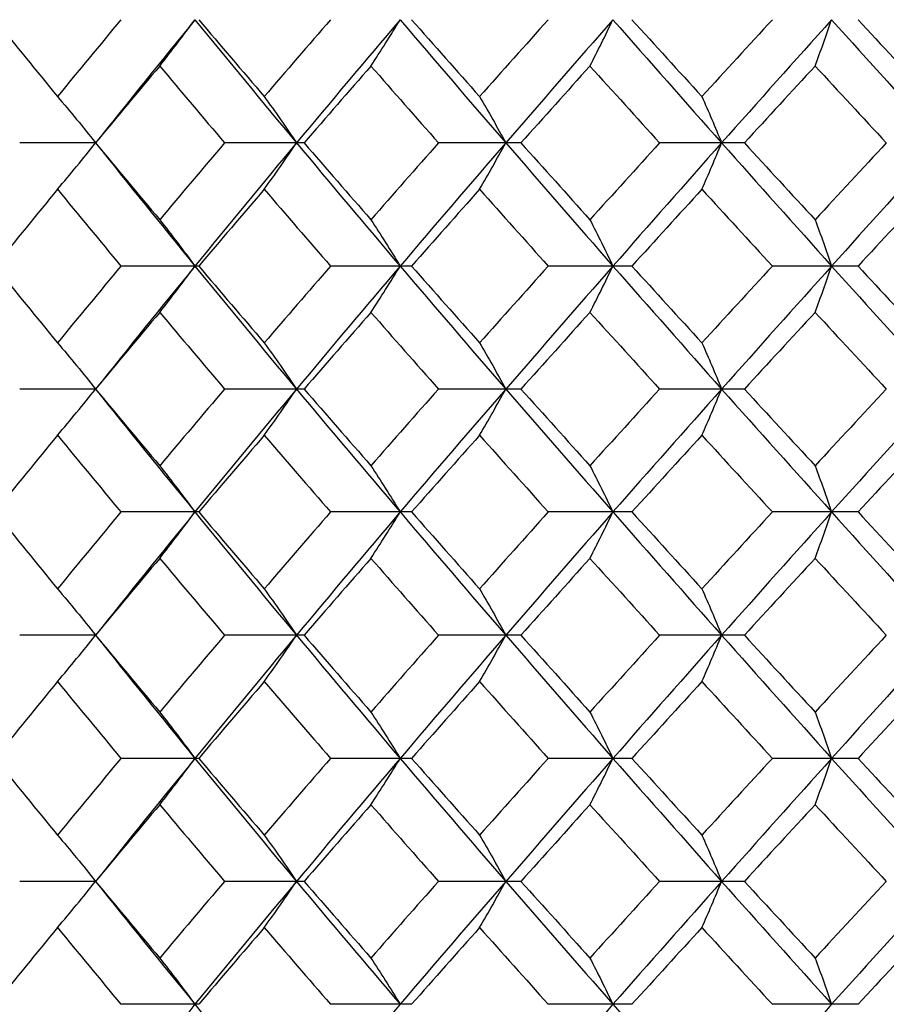
# Paper-space layout '_Right' of a CAD drawing. Units: inches. Extents: x -5.47 to 0.98, y -0.2 to 6.1.
# Drawn here: x -0.35 to -0.13, y 5.69 to 5.94 of the extents above; entities that cross this region are included whole.
import ezdxf

# ---------------------------------------------------------------- set-up
doc = ezdxf.new("R2010")
doc.units = ezdxf.units.IN
doc.header["$MEASUREMENT"] = 0

psp = doc.layouts.new('_Right')

# ---------------------------------------------------------------- linework, layer by layer
at = {"color": 7, "linetype": 'Continuous', "lineweight": 25}
for p, q in [((-0.33465, 5.91207), (-0.35424, 5.91207)), ((-0.28088, 5.91207), (-0.30139, 5.91207)), ((-0.22498, 5.91207), (-0.24624, 5.91207)), ((-0.16737, 5.91207), (-0.18922, 5.91207)), ((-0.30806, 5.88033), (-0.32812, 5.88033)), ((-0.25317, 5.88033), (-0.27407, 5.88033)), ((-0.19636, 5.88033), (-0.21794, 5.88033)), ((-0.13806, 5.88033), (-0.16015, 5.88033)), ((-0.33465, 5.84864), (-0.35424, 5.84864)), ((-0.28088, 5.84864), (-0.30139, 5.84864)), ((-0.22498, 5.84864), (-0.24624, 5.84864)), ((-0.16737, 5.84864), (-0.18922, 5.84864)), ((-0.30806, 5.81696), (-0.32812, 5.81696)), ((-0.25317, 5.81696), (-0.27407, 5.81696)), ((-0.19636, 5.81696), (-0.21794, 5.81696)), ((-0.13806, 5.81696), (-0.16015, 5.81696)), ((-0.33465, 5.78521), (-0.35424, 5.78521)), ((-0.28088, 5.78521), (-0.30139, 5.78521)), ((-0.22498, 5.78521), (-0.24624, 5.78521)), ((-0.16737, 5.78521), (-0.18922, 5.78521)), ((-0.30806, 5.75347), (-0.32812, 5.75347)), ((-0.25317, 5.75347), (-0.27407, 5.75347)), ((-0.19636, 5.75347), (-0.21794, 5.75347)), ((-0.13806, 5.75347), (-0.16015, 5.75347)), ((-0.33465, 5.72178), (-0.35424, 5.72178)), ((-0.28088, 5.72178), (-0.30139, 5.72178)), ((-0.22498, 5.72178), (-0.24624, 5.72178)), ((-0.16737, 5.72178), (-0.18922, 5.72178)), ((-0.30806, 5.6901), (-0.32812, 5.6901)), ((-0.25317, 5.6901), (-0.27407, 5.6901)), ((-0.19636, 5.6901), (-0.21794, 5.6901)), ((-0.13806, 5.6901), (-0.16015, 5.6901))]:
    psp.add_line(p, q, dxfattribs=at)
at = {"color": 7, "linetype": 'Continuous', "lineweight": 25, "flags": 128}
for points in [[(-0.33465, 5.91207), (-0.33465, 5.91207)], [(-0.33465, 5.84864), (-0.33465, 5.84864)], [(-0.33465, 5.78521), (-0.33465, 5.78521)], [(-0.33465, 5.72178), (-0.33465, 5.72178)]]:
    psp.add_lwpolyline(points, dxfattribs=at)
at = {"color": 7, "linetype": 'Continuous', "lineweight": 25}
for points in [[(-0.3606, 5.94382), (-0.35527, 5.93722), (-0.3499, 5.93062), (-0.34449, 5.92402)], [(-0.32812, 5.94382), (-0.33362, 5.93722), (-0.33907, 5.93062), (-0.34449, 5.92402)], [(-0.30904, 5.94382), (-0.31768, 5.93325), (-0.32621, 5.92266), (-0.33465, 5.91207)], [(-0.30904, 5.94382), (-0.30041, 5.93325), (-0.29168, 5.92266), (-0.28285, 5.91207)], [(-0.30806, 5.94382), (-0.30247, 5.93722), (-0.29684, 5.93062), (-0.29117, 5.92402)], [(-0.27407, 5.94382), (-0.27981, 5.93722), (-0.28551, 5.93062), (-0.29117, 5.92402)], [(-0.25613, 5.94382), (-0.26512, 5.93325), (-0.27403, 5.92266), (-0.28285, 5.91207)], [(-0.25613, 5.94382), (-0.24714, 5.93325), (-0.23806, 5.92266), (-0.22891, 5.91207)], [(-0.25317, 5.94382), (-0.24736, 5.93722), (-0.24152, 5.93062), (-0.23564, 5.92402)], [(-0.21794, 5.94382), (-0.22387, 5.93722), (-0.22977, 5.93062), (-0.23564, 5.92402)], [(-0.20126, 5.94382), (-0.21054, 5.93325), (-0.21976, 5.92266), (-0.22891, 5.91207)], [(-0.20126, 5.94382), (-0.19198, 5.93325), (-0.18263, 5.92266), (-0.17323, 5.91207)], [(-0.19636, 5.94382), (-0.19037, 5.93722), (-0.18436, 5.93062), (-0.17832, 5.92402)], [(-0.16015, 5.94382), (-0.16622, 5.93722), (-0.17228, 5.93062), (-0.17832, 5.92402)], [(-0.14486, 5.94382), (-0.15436, 5.93325), (-0.16382, 5.92266), (-0.17323, 5.91207)], [(-0.14486, 5.94382), (-0.13536, 5.93325), (-0.12581, 5.92266), (-0.11622, 5.91207)], [(-0.13806, 5.94382), (-0.13194, 5.93722), (-0.1258, 5.93062), (-0.11964, 5.92402)], [(-0.31813, 5.93188), (-0.32368, 5.92528), (-0.32918, 5.91868), (-0.33465, 5.91207)], [(-0.31813, 5.93188), (-0.31259, 5.92528), (-0.30701, 5.91868), (-0.30139, 5.91207)], [(-0.26366, 5.93188), (-0.26943, 5.92528), (-0.27518, 5.91868), (-0.28088, 5.91207)], [(-0.26366, 5.93188), (-0.25789, 5.92528), (-0.25208, 5.91868), (-0.24624, 5.91207)], [(-0.20718, 5.93188), (-0.21314, 5.92528), (-0.21907, 5.91868), (-0.22498, 5.91207)], [(-0.20718, 5.93188), (-0.20122, 5.92528), (-0.19523, 5.91868), (-0.18922, 5.91207)], [(-0.14912, 5.93188), (-0.15522, 5.92528), (-0.16131, 5.91868), (-0.16737, 5.91207)], [(-0.14912, 5.93188), (-0.14302, 5.92528), (-0.1369, 5.91868), (-0.13076, 5.91207)], [(-0.33465, 5.91207), (-0.32918, 5.90547), (-0.32368, 5.89887), (-0.31813, 5.89227)], [(-0.33465, 5.91207), (-0.32621, 5.90149), (-0.31768, 5.8909), (-0.30904, 5.88033)], [(-0.30139, 5.91207), (-0.30701, 5.90547), (-0.31259, 5.89887), (-0.31813, 5.89227)], [(-0.28285, 5.91207), (-0.29168, 5.90149), (-0.30041, 5.8909), (-0.30904, 5.88033)], [(-0.28285, 5.91207), (-0.27403, 5.90149), (-0.26512, 5.8909), (-0.25613, 5.88033)], [(-0.28088, 5.91207), (-0.27518, 5.90547), (-0.26943, 5.89887), (-0.26366, 5.89227)], [(-0.24624, 5.91207), (-0.25208, 5.90547), (-0.25789, 5.89887), (-0.26366, 5.89227)], [(-0.22891, 5.91207), (-0.23806, 5.90149), (-0.24714, 5.8909), (-0.25613, 5.88033)], [(-0.22891, 5.91207), (-0.21976, 5.90149), (-0.21054, 5.8909), (-0.20126, 5.88033)], [(-0.22498, 5.91207), (-0.21907, 5.90547), (-0.21314, 5.89887), (-0.20718, 5.89227)], [(-0.18922, 5.91207), (-0.19523, 5.90547), (-0.20122, 5.89887), (-0.20718, 5.89227)], [(-0.17323, 5.91207), (-0.18263, 5.90149), (-0.19198, 5.8909), (-0.20126, 5.88033)], [(-0.17323, 5.91207), (-0.16382, 5.90149), (-0.15436, 5.8909), (-0.14486, 5.88033)], [(-0.16737, 5.91207), (-0.16131, 5.90547), (-0.15522, 5.89887), (-0.14912, 5.89227)], [(-0.13076, 5.91207), (-0.1369, 5.90547), (-0.14302, 5.89887), (-0.14912, 5.89227)], [(-0.11622, 5.91207), (-0.12581, 5.90149), (-0.13536, 5.8909), (-0.14486, 5.88033)], [(-0.34449, 5.90012), (-0.3499, 5.89352), (-0.35527, 5.88692), (-0.3606, 5.88033)], [(-0.34449, 5.90012), (-0.33907, 5.89352), (-0.33362, 5.88692), (-0.32812, 5.88033)], [(-0.29117, 5.90012), (-0.29684, 5.89352), (-0.30247, 5.88692), (-0.30806, 5.88033)], [(-0.29117, 5.90012), (-0.28551, 5.89352), (-0.27981, 5.88692), (-0.27407, 5.88033)], [(-0.23564, 5.90012), (-0.24152, 5.89352), (-0.24736, 5.88692), (-0.25317, 5.88033)], [(-0.23564, 5.90012), (-0.22977, 5.89352), (-0.22387, 5.88692), (-0.21794, 5.88033)], [(-0.17832, 5.90012), (-0.18436, 5.89352), (-0.19037, 5.88692), (-0.19636, 5.88033)], [(-0.17832, 5.90012), (-0.17228, 5.89352), (-0.16622, 5.88692), (-0.16015, 5.88033)], [(-0.11964, 5.90012), (-0.1258, 5.89352), (-0.13194, 5.88692), (-0.13806, 5.88033)], [(-0.3606, 5.88033), (-0.35527, 5.87373), (-0.3499, 5.86714), (-0.34449, 5.86056)], [(-0.32812, 5.88033), (-0.33362, 5.87373), (-0.33908, 5.86714), (-0.34449, 5.86056)], [(-0.30904, 5.88033), (-0.31768, 5.86975), (-0.32622, 5.85918), (-0.33465, 5.84864)], [(-0.30904, 5.88033), (-0.3004, 5.86975), (-0.29167, 5.85918), (-0.28285, 5.84864)], [(-0.30806, 5.88033), (-0.30247, 5.87373), (-0.29684, 5.86714), (-0.29117, 5.86056)], [(-0.27407, 5.88033), (-0.27981, 5.87373), (-0.28551, 5.86714), (-0.29117, 5.86056)], [(-0.25613, 5.88033), (-0.26513, 5.86975), (-0.27404, 5.85918), (-0.28285, 5.84864)], [(-0.25613, 5.88033), (-0.24713, 5.86975), (-0.23805, 5.85918), (-0.22891, 5.84864)], [(-0.25317, 5.88033), (-0.24736, 5.87373), (-0.24151, 5.86714), (-0.23564, 5.86056)], [(-0.21794, 5.88033), (-0.22387, 5.87373), (-0.22977, 5.86714), (-0.23564, 5.86056)], [(-0.20126, 5.88033), (-0.21055, 5.86975), (-0.21977, 5.85918), (-0.22891, 5.84864)], [(-0.20126, 5.88033), (-0.19197, 5.86975), (-0.18262, 5.85918), (-0.17323, 5.84864)], [(-0.19636, 5.88033), (-0.19037, 5.87373), (-0.18435, 5.86714), (-0.17832, 5.86056)], [(-0.16015, 5.88033), (-0.16623, 5.87373), (-0.17229, 5.86714), (-0.17832, 5.86056)], [(-0.14486, 5.88033), (-0.15437, 5.86975), (-0.16383, 5.85918), (-0.17323, 5.84864)], [(-0.14486, 5.88033), (-0.13535, 5.86975), (-0.1258, 5.85918), (-0.11622, 5.84864)], [(-0.13806, 5.88033), (-0.13193, 5.87373), (-0.12579, 5.86714), (-0.11964, 5.86056)], [(-0.31813, 5.8684), (-0.32368, 5.8618), (-0.32919, 5.85522), (-0.33465, 5.84864)], [(-0.31813, 5.8684), (-0.31259, 5.8618), (-0.307, 5.85522), (-0.30139, 5.84864)], [(-0.26366, 5.8684), (-0.26944, 5.8618), (-0.27518, 5.85522), (-0.28088, 5.84864)], [(-0.26366, 5.8684), (-0.25788, 5.8618), (-0.25208, 5.85522), (-0.24624, 5.84864)], [(-0.20718, 5.8684), (-0.21314, 5.8618), (-0.21908, 5.85522), (-0.22498, 5.84864)], [(-0.20718, 5.8684), (-0.20122, 5.8618), (-0.19523, 5.85522), (-0.18922, 5.84864)], [(-0.14912, 5.8684), (-0.15523, 5.8618), (-0.16131, 5.85522), (-0.16737, 5.84864)], [(-0.14912, 5.8684), (-0.14302, 5.8618), (-0.1369, 5.85522), (-0.13076, 5.84864)], [(-0.33465, 5.84864), (-0.32919, 5.84207), (-0.32368, 5.83549), (-0.31813, 5.82889)], [(-0.33465, 5.84864), (-0.32622, 5.83811), (-0.31768, 5.82754), (-0.30904, 5.81696)], [(-0.30139, 5.84864), (-0.307, 5.84207), (-0.31259, 5.83549), (-0.31813, 5.82889)], [(-0.28285, 5.84864), (-0.29167, 5.83811), (-0.3004, 5.82754), (-0.30904, 5.81696)], [(-0.28285, 5.84864), (-0.27404, 5.83811), (-0.26513, 5.82754), (-0.25613, 5.81696)], [(-0.28088, 5.84864), (-0.27518, 5.84207), (-0.26944, 5.83549), (-0.26366, 5.82889)], [(-0.24624, 5.84864), (-0.25208, 5.84207), (-0.25788, 5.83549), (-0.26366, 5.82889)], [(-0.22891, 5.84864), (-0.23805, 5.83811), (-0.24713, 5.82754), (-0.25613, 5.81696)], [(-0.22891, 5.84864), (-0.21977, 5.83811), (-0.21055, 5.82754), (-0.20126, 5.81696)], [(-0.22498, 5.84864), (-0.21908, 5.84207), (-0.21314, 5.83549), (-0.20718, 5.82889)], [(-0.18922, 5.84864), (-0.19523, 5.84207), (-0.20122, 5.83549), (-0.20718, 5.82889)], [(-0.17323, 5.84864), (-0.18262, 5.83811), (-0.19197, 5.82754), (-0.20126, 5.81696)], [(-0.17323, 5.84864), (-0.16383, 5.83811), (-0.15437, 5.82754), (-0.14486, 5.81696)], [(-0.16737, 5.84864), (-0.16131, 5.84207), (-0.15523, 5.83549), (-0.14912, 5.82889)], [(-0.13076, 5.84864), (-0.1369, 5.84207), (-0.14302, 5.83549), (-0.14912, 5.82889)], [(-0.11622, 5.84864), (-0.1258, 5.83811), (-0.13535, 5.82754), (-0.14486, 5.81696)], [(-0.34449, 5.83673), (-0.3499, 5.83015), (-0.35527, 5.82356), (-0.3606, 5.81696)], [(-0.34449, 5.83673), (-0.33908, 5.83015), (-0.33362, 5.82356), (-0.32812, 5.81696)], [(-0.29117, 5.83673), (-0.29684, 5.83015), (-0.30247, 5.82356), (-0.30806, 5.81696)], [(-0.29117, 5.83673), (-0.28551, 5.83015), (-0.27981, 5.82356), (-0.27407, 5.81696)], [(-0.23564, 5.83673), (-0.24151, 5.83015), (-0.24736, 5.82356), (-0.25317, 5.81696)], [(-0.23564, 5.83673), (-0.22977, 5.83015), (-0.22387, 5.82356), (-0.21794, 5.81696)], [(-0.17832, 5.83673), (-0.18435, 5.83015), (-0.19037, 5.82356), (-0.19636, 5.81696)], [(-0.17832, 5.83673), (-0.17229, 5.83015), (-0.16623, 5.82356), (-0.16015, 5.81696)], [(-0.11964, 5.83673), (-0.12579, 5.83015), (-0.13193, 5.82356), (-0.13806, 5.81696)], [(-0.3606, 5.81696), (-0.35527, 5.81037), (-0.3499, 5.80377), (-0.34449, 5.79716)], [(-0.32812, 5.81696), (-0.33362, 5.81037), (-0.33907, 5.80377), (-0.34449, 5.79716)], [(-0.30904, 5.81696), (-0.31768, 5.80639), (-0.32621, 5.7958), (-0.33465, 5.78521)], [(-0.30904, 5.81696), (-0.30041, 5.80639), (-0.29168, 5.7958), (-0.28285, 5.78521)], [(-0.30806, 5.81696), (-0.30247, 5.81037), (-0.29684, 5.80377), (-0.29117, 5.79716)], [(-0.27407, 5.81696), (-0.27981, 5.81037), (-0.28551, 5.80377), (-0.29117, 5.79716)], [(-0.25613, 5.81696), (-0.26512, 5.80639), (-0.27403, 5.7958), (-0.28285, 5.78521)], [(-0.25613, 5.81696), (-0.24714, 5.80639), (-0.23806, 5.7958), (-0.22891, 5.78521)], [(-0.25317, 5.81696), (-0.24736, 5.81037), (-0.24152, 5.80377), (-0.23564, 5.79716)], [(-0.21794, 5.81696), (-0.22387, 5.81037), (-0.22977, 5.80377), (-0.23564, 5.79716)], [(-0.20126, 5.81696), (-0.21054, 5.80639), (-0.21976, 5.7958), (-0.22891, 5.78521)], [(-0.20126, 5.81696), (-0.19198, 5.80639), (-0.18263, 5.7958), (-0.17323, 5.78521)], [(-0.19636, 5.81696), (-0.19037, 5.81037), (-0.18436, 5.80377), (-0.17832, 5.79716)], [(-0.16015, 5.81696), (-0.16622, 5.81037), (-0.17228, 5.80377), (-0.17832, 5.79716)], [(-0.14486, 5.81696), (-0.15436, 5.80639), (-0.16382, 5.7958), (-0.17323, 5.78521)], [(-0.14486, 5.81696), (-0.13536, 5.80639), (-0.12581, 5.7958), (-0.11622, 5.78521)], [(-0.13806, 5.81696), (-0.13194, 5.81037), (-0.1258, 5.80377), (-0.11964, 5.79716)], [(-0.31813, 5.80502), (-0.32368, 5.79842), (-0.32918, 5.79182), (-0.33465, 5.78521)], [(-0.31813, 5.80502), (-0.31259, 5.79842), (-0.30701, 5.79182), (-0.30139, 5.78521)], [(-0.26366, 5.80502), (-0.26943, 5.79842), (-0.27518, 5.79182), (-0.28088, 5.78521)], [(-0.26366, 5.80502), (-0.25789, 5.79842), (-0.25208, 5.79182), (-0.24624, 5.78521)], [(-0.20718, 5.80502), (-0.21314, 5.79842), (-0.21907, 5.79182), (-0.22498, 5.78521)], [(-0.20718, 5.80502), (-0.20122, 5.79842), (-0.19523, 5.79182), (-0.18922, 5.78521)], [(-0.14912, 5.80502), (-0.15522, 5.79842), (-0.16131, 5.79182), (-0.16737, 5.78521)], [(-0.14912, 5.80502), (-0.14302, 5.79842), (-0.1369, 5.79182), (-0.13076, 5.78521)], [(-0.33465, 5.78521), (-0.32918, 5.77861), (-0.32368, 5.77201), (-0.31813, 5.76541)], [(-0.33465, 5.78521), (-0.32621, 5.77463), (-0.31768, 5.76404), (-0.30904, 5.75347)], [(-0.30139, 5.78521), (-0.30701, 5.77861), (-0.31259, 5.77201), (-0.31813, 5.76541)], [(-0.28285, 5.78521), (-0.29168, 5.77463), (-0.30041, 5.76404), (-0.30904, 5.75347)], [(-0.28285, 5.78521), (-0.27403, 5.77463), (-0.26512, 5.76404), (-0.25613, 5.75347)], [(-0.28088, 5.78521), (-0.27518, 5.77861), (-0.26943, 5.77201), (-0.26366, 5.76541)], [(-0.24624, 5.78521), (-0.25208, 5.77861), (-0.25789, 5.77201), (-0.26366, 5.76541)], [(-0.22891, 5.78521), (-0.23806, 5.77463), (-0.24714, 5.76404), (-0.25613, 5.75347)], [(-0.22891, 5.78521), (-0.21976, 5.77463), (-0.21054, 5.76404), (-0.20126, 5.75347)], [(-0.22498, 5.78521), (-0.21907, 5.77861), (-0.21314, 5.77201), (-0.20718, 5.76541)], [(-0.18922, 5.78521), (-0.19523, 5.77861), (-0.20122, 5.77201), (-0.20718, 5.76541)], [(-0.17323, 5.78521), (-0.18263, 5.77463), (-0.19198, 5.76404), (-0.20126, 5.75347)], [(-0.17323, 5.78521), (-0.16382, 5.77463), (-0.15436, 5.76404), (-0.14486, 5.75347)], [(-0.16737, 5.78521), (-0.16131, 5.77861), (-0.15522, 5.77201), (-0.14912, 5.76541)], [(-0.13076, 5.78521), (-0.1369, 5.77861), (-0.14302, 5.77201), (-0.14912, 5.76541)], [(-0.11622, 5.78521), (-0.12581, 5.77463), (-0.13536, 5.76404), (-0.14486, 5.75347)], [(-0.34449, 5.77327), (-0.3499, 5.76666), (-0.35527, 5.76006), (-0.3606, 5.75347)], [(-0.34449, 5.77327), (-0.33907, 5.76666), (-0.33362, 5.76006), (-0.32812, 5.75347)], [(-0.29117, 5.77327), (-0.29684, 5.76666), (-0.30247, 5.76006), (-0.30806, 5.75347)], [(-0.29117, 5.77327), (-0.28551, 5.76666), (-0.27981, 5.76006), (-0.27407, 5.75347)], [(-0.23564, 5.77327), (-0.24152, 5.76666), (-0.24736, 5.76006), (-0.25317, 5.75347)], [(-0.23564, 5.77327), (-0.22977, 5.76666), (-0.22387, 5.76006), (-0.21794, 5.75347)], [(-0.17832, 5.77327), (-0.18436, 5.76666), (-0.19037, 5.76006), (-0.19636, 5.75347)], [(-0.17832, 5.77327), (-0.17228, 5.76666), (-0.16622, 5.76006), (-0.16015, 5.75347)], [(-0.11964, 5.77327), (-0.1258, 5.76666), (-0.13194, 5.76006), (-0.13806, 5.75347)], [(-0.3606, 5.75347), (-0.35527, 5.74687), (-0.3499, 5.74028), (-0.34449, 5.7337)], [(-0.32812, 5.75347), (-0.33362, 5.74687), (-0.33908, 5.74028), (-0.34449, 5.7337)], [(-0.30904, 5.75347), (-0.31768, 5.74289), (-0.32622, 5.73232), (-0.33465, 5.72178)], [(-0.30904, 5.75347), (-0.3004, 5.74289), (-0.29167, 5.73232), (-0.28285, 5.72178)], [(-0.30806, 5.75347), (-0.30247, 5.74687), (-0.29684, 5.74028), (-0.29117, 5.7337)], [(-0.27407, 5.75347), (-0.27981, 5.74687), (-0.28551, 5.74028), (-0.29117, 5.7337)], [(-0.25613, 5.75347), (-0.26513, 5.74289), (-0.27404, 5.73232), (-0.28285, 5.72178)], [(-0.25613, 5.75347), (-0.24713, 5.74289), (-0.23805, 5.73232), (-0.22891, 5.72178)], [(-0.25317, 5.75347), (-0.24736, 5.74687), (-0.24151, 5.74028), (-0.23564, 5.7337)], [(-0.21794, 5.75347), (-0.22387, 5.74687), (-0.22977, 5.74028), (-0.23564, 5.7337)], [(-0.20126, 5.75347), (-0.21055, 5.74289), (-0.21977, 5.73232), (-0.22891, 5.72178)], [(-0.20126, 5.75347), (-0.19197, 5.74289), (-0.18262, 5.73232), (-0.17323, 5.72178)], [(-0.19636, 5.75347), (-0.19037, 5.74687), (-0.18435, 5.74028), (-0.17832, 5.7337)], [(-0.16015, 5.75347), (-0.16623, 5.74687), (-0.17229, 5.74028), (-0.17832, 5.7337)], [(-0.14486, 5.75347), (-0.15437, 5.74289), (-0.16383, 5.73232), (-0.17323, 5.72178)], [(-0.14486, 5.75347), (-0.13535, 5.74289), (-0.1258, 5.73232), (-0.11622, 5.72178)], [(-0.13806, 5.75347), (-0.13193, 5.74687), (-0.12579, 5.74028), (-0.11964, 5.7337)], [(-0.31813, 5.74154), (-0.32368, 5.73494), (-0.32919, 5.72836), (-0.33465, 5.72178)], [(-0.31813, 5.74154), (-0.31259, 5.73494), (-0.307, 5.72836), (-0.30139, 5.72178)], [(-0.26366, 5.74154), (-0.26944, 5.73494), (-0.27518, 5.72836), (-0.28088, 5.72178)], [(-0.26366, 5.74154), (-0.25788, 5.73494), (-0.25208, 5.72836), (-0.24624, 5.72178)], [(-0.20718, 5.74154), (-0.21314, 5.73494), (-0.21908, 5.72836), (-0.22498, 5.72178)], [(-0.20718, 5.74154), (-0.20122, 5.73494), (-0.19523, 5.72836), (-0.18922, 5.72178)], [(-0.14912, 5.74154), (-0.15523, 5.73494), (-0.16131, 5.72836), (-0.16737, 5.72178)], [(-0.14912, 5.74154), (-0.14302, 5.73494), (-0.1369, 5.72836), (-0.13076, 5.72178)], [(-0.33465, 5.72178), (-0.32919, 5.71521), (-0.32368, 5.70863), (-0.31813, 5.70203)], [(-0.33465, 5.72178), (-0.32622, 5.71125), (-0.31768, 5.70068), (-0.30904, 5.6901)], [(-0.30139, 5.72178), (-0.307, 5.71521), (-0.31259, 5.70863), (-0.31813, 5.70203)], [(-0.28285, 5.72178), (-0.29167, 5.71125), (-0.3004, 5.70068), (-0.30904, 5.6901)], [(-0.28285, 5.72178), (-0.27404, 5.71125), (-0.26513, 5.70068), (-0.25613, 5.6901)], [(-0.28088, 5.72178), (-0.27518, 5.71521), (-0.26944, 5.70863), (-0.26366, 5.70203)], [(-0.24624, 5.72178), (-0.25208, 5.71521), (-0.25788, 5.70863), (-0.26366, 5.70203)], [(-0.22891, 5.72178), (-0.23805, 5.71125), (-0.24713, 5.70068), (-0.25613, 5.6901)], [(-0.22891, 5.72178), (-0.21977, 5.71125), (-0.21055, 5.70068), (-0.20126, 5.6901)], [(-0.22498, 5.72178), (-0.21908, 5.71521), (-0.21314, 5.70863), (-0.20718, 5.70203)], [(-0.18922, 5.72178), (-0.19523, 5.71521), (-0.20122, 5.70863), (-0.20718, 5.70203)], [(-0.17323, 5.72178), (-0.18262, 5.71125), (-0.19197, 5.70068), (-0.20126, 5.6901)], [(-0.17323, 5.72178), (-0.16383, 5.71125), (-0.15437, 5.70068), (-0.14486, 5.6901)], [(-0.16737, 5.72178), (-0.16131, 5.71521), (-0.15523, 5.70863), (-0.14912, 5.70203)], [(-0.13076, 5.72178), (-0.1369, 5.71521), (-0.14302, 5.70863), (-0.14912, 5.70203)], [(-0.11622, 5.72178), (-0.1258, 5.71125), (-0.13535, 5.70068), (-0.14486, 5.6901)], [(-0.34449, 5.70987), (-0.3499, 5.70329), (-0.35527, 5.6967), (-0.3606, 5.6901)], [(-0.34449, 5.70987), (-0.33908, 5.70329), (-0.33362, 5.6967), (-0.32812, 5.6901)], [(-0.29117, 5.70987), (-0.29684, 5.70329), (-0.30247, 5.6967), (-0.30806, 5.6901)], [(-0.29117, 5.70987), (-0.28551, 5.70329), (-0.27981, 5.6967), (-0.27407, 5.6901)], [(-0.23564, 5.70987), (-0.24151, 5.70329), (-0.24736, 5.6967), (-0.25317, 5.6901)], [(-0.23564, 5.70987), (-0.22977, 5.70329), (-0.22387, 5.6967), (-0.21794, 5.6901)], [(-0.17832, 5.70987), (-0.18435, 5.70329), (-0.19037, 5.6967), (-0.19636, 5.6901)], [(-0.17832, 5.70987), (-0.17229, 5.70329), (-0.16623, 5.6967), (-0.16015, 5.6901)], [(-0.11964, 5.70987), (-0.12579, 5.70329), (-0.13193, 5.6967), (-0.13806, 5.6901)], [(-0.3606, 5.6901), (-0.35527, 5.68351), (-0.3499, 5.67691), (-0.34449, 5.6703)], [(-0.30904, 5.6901), (-0.31768, 5.67953), (-0.32621, 5.66894), (-0.33465, 5.65836)], [(-0.30904, 5.6901), (-0.30041, 5.67953), (-0.29168, 5.66894), (-0.28285, 5.65836)], [(-0.25613, 5.6901), (-0.26512, 5.67953), (-0.27403, 5.66894), (-0.28285, 5.65836)], [(-0.20126, 5.6901), (-0.21054, 5.67953), (-0.21976, 5.66894), (-0.22891, 5.65836)], [(-0.20126, 5.6901), (-0.19198, 5.67953), (-0.18263, 5.66894), (-0.17323, 5.65836)], [(-0.14486, 5.6901), (-0.15436, 5.67953), (-0.16382, 5.66894), (-0.17323, 5.65836)]]:
    psp.add_open_spline(points, degree=3, dxfattribs=at)
for points, knots in [([(-0.31813, 5.93188), (-0.31661, 5.93382), (-0.31508, 5.93578), (-0.31357, 5.93777), (-0.31205, 5.93976), (-0.31055, 5.94178), (-0.30904, 5.94382)], [0, 0, 0, 0, 0.0002923793, 0.0002923793, 0.0002923793, 0.0005848222, 0.0005848222, 0.0005848222, 0.0005848222]), ([(-0.26366, 5.93188), (-0.26239, 5.93382), (-0.26113, 5.93578), (-0.25988, 5.93777), (-0.25862, 5.93976), (-0.25737, 5.94178), (-0.25613, 5.94382)], [0, 0, 0, 0, 0.0002923793, 0.0002923793, 0.0002923793, 0.0005848222, 0.0005848222, 0.0005848222, 0.0005848222]), ([(-0.20718, 5.93188), (-0.20618, 5.93382), (-0.20519, 5.93578), (-0.20421, 5.93777), (-0.20322, 5.93976), (-0.20224, 5.94178), (-0.20126, 5.94382)], [0, 0, 0, 0, 0.0002923793, 0.0002923793, 0.0002923793, 0.0005848222, 0.0005848222, 0.0005848222, 0.0005848222]), ([(-0.14912, 5.93188), (-0.14841, 5.93382), (-0.14769, 5.93578), (-0.14698, 5.93777), (-0.14627, 5.93976), (-0.14556, 5.94178), (-0.14486, 5.94382)], [0, 0, 0, 0, 0.0002923793, 0.0002923793, 0.0002923793, 0.0005848222, 0.0005848222, 0.0005848222, 0.0005848222]), ([(-0.34449, 5.92402), (-0.34283, 5.92208), (-0.34119, 5.92011), (-0.33955, 5.91812), (-0.3379, 5.91613), (-0.33627, 5.91411), (-0.33465, 5.91207)], [0, 0, 0, 0, 0.0002924255, 0.0002924255, 0.0002924255, 0.0005849161, 0.0005849161, 0.0005849161, 0.0005849161]), ([(-0.29117, 5.92402), (-0.28978, 5.92208), (-0.28838, 5.92011), (-0.287, 5.91812), (-0.28561, 5.91613), (-0.28423, 5.91411), (-0.28285, 5.91207)], [0, 0, 0, 0, 0.0002924255, 0.0002924255, 0.0002924255, 0.0005849161, 0.0005849161, 0.0005849161, 0.0005849161]), ([(-0.23564, 5.92402), (-0.23451, 5.92208), (-0.23338, 5.92011), (-0.23226, 5.91812), (-0.23114, 5.91613), (-0.23002, 5.91411), (-0.22891, 5.91207)], [0, 0, 0, 0, 0.0002924255, 0.0002924255, 0.0002924255, 0.0005849161, 0.0005849161, 0.0005849161, 0.0005849161]), ([(-0.17832, 5.92402), (-0.17746, 5.92208), (-0.17661, 5.92011), (-0.17576, 5.91812), (-0.17491, 5.91613), (-0.17407, 5.91411), (-0.17323, 5.91207)], [0, 0, 0, 0, 0.0002924255, 0.0002924255, 0.0002924255, 0.0005849161, 0.0005849161, 0.0005849161, 0.0005849161]), ([(-0.34449, 5.90012), (-0.34283, 5.90207), (-0.34119, 5.90403), (-0.33955, 5.90603), (-0.3379, 5.90802), (-0.33627, 5.91003), (-0.33465, 5.91207)], [0, 0, 0, 0, 0.0002924255, 0.0002924255, 0.0002924255, 0.0005849161, 0.0005849161, 0.0005849161, 0.0005849161]), ([(-0.29117, 5.90012), (-0.28978, 5.90207), (-0.28838, 5.90403), (-0.287, 5.90603), (-0.28561, 5.90802), (-0.28423, 5.91003), (-0.28285, 5.91207)], [0, 0, 0, 0, 0.0002924255, 0.0002924255, 0.0002924255, 0.0005849161, 0.0005849161, 0.0005849161, 0.0005849161]), ([(-0.23564, 5.90012), (-0.23451, 5.90207), (-0.23338, 5.90403), (-0.23226, 5.90603), (-0.23114, 5.90802), (-0.23002, 5.91003), (-0.22891, 5.91207)], [0, 0, 0, 0, 0.0002924255, 0.0002924255, 0.0002924255, 0.0005849161, 0.0005849161, 0.0005849161, 0.0005849161]), ([(-0.17832, 5.90012), (-0.17746, 5.90207), (-0.17661, 5.90403), (-0.17576, 5.90603), (-0.17491, 5.90802), (-0.17407, 5.91003), (-0.17323, 5.91207)], [0, 0, 0, 0, 0.0002924255, 0.0002924255, 0.0002924255, 0.0005849161, 0.0005849161, 0.0005849161, 0.0005849161]), ([(-0.31813, 5.89227), (-0.31661, 5.89033), (-0.31508, 5.88836), (-0.31357, 5.88637), (-0.31205, 5.88438), (-0.31055, 5.88237), (-0.30904, 5.88033)], [0, 0, 0, 0, 0.0002923793, 0.0002923793, 0.0002923793, 0.0005848222, 0.0005848222, 0.0005848222, 0.0005848222]), ([(-0.26366, 5.89227), (-0.26239, 5.89033), (-0.26113, 5.88836), (-0.25988, 5.88637), (-0.25862, 5.88438), (-0.25737, 5.88237), (-0.25613, 5.88033)], [0, 0, 0, 0, 0.0002923793, 0.0002923793, 0.0002923793, 0.0005848222, 0.0005848222, 0.0005848222, 0.0005848222]), ([(-0.20718, 5.89227), (-0.20618, 5.89033), (-0.20519, 5.88836), (-0.20421, 5.88637), (-0.20322, 5.88438), (-0.20224, 5.88237), (-0.20126, 5.88033)], [0, 0, 0, 0, 0.0002923793, 0.0002923793, 0.0002923793, 0.0005848222, 0.0005848222, 0.0005848222, 0.0005848222]), ([(-0.14912, 5.89227), (-0.14841, 5.89033), (-0.14769, 5.88836), (-0.14698, 5.88637), (-0.14627, 5.88438), (-0.14556, 5.88237), (-0.14486, 5.88033)], [0, 0, 0, 0, 0.0002923793, 0.0002923793, 0.0002923793, 0.0005848222, 0.0005848222, 0.0005848222, 0.0005848222]), ([(-0.31813, 5.8684), (-0.31661, 5.87033), (-0.31508, 5.8723), (-0.31357, 5.87429), (-0.31205, 5.87628), (-0.31055, 5.87829), (-0.30904, 5.88033)], [0, 0, 0, 0, 0.0002923219, 0.0002923219, 0.0002923219, 0.0005847102, 0.0005847102, 0.0005847102, 0.0005847102]), ([(-0.26366, 5.8684), (-0.26239, 5.87033), (-0.26113, 5.8723), (-0.25988, 5.87429), (-0.25862, 5.87628), (-0.25737, 5.87829), (-0.25613, 5.88033)], [0, 0, 0, 0, 0.0002923219, 0.0002923219, 0.0002923219, 0.0005847102, 0.0005847102, 0.0005847102, 0.0005847102]), ([(-0.20718, 5.8684), (-0.20618, 5.87033), (-0.20519, 5.8723), (-0.20421, 5.87429), (-0.20322, 5.87628), (-0.20224, 5.87829), (-0.20126, 5.88033)], [0, 0, 0, 0, 0.0002923219, 0.0002923219, 0.0002923219, 0.0005847102, 0.0005847102, 0.0005847102, 0.0005847102]), ([(-0.14912, 5.8684), (-0.14841, 5.87033), (-0.14769, 5.8723), (-0.14698, 5.87429), (-0.14627, 5.87628), (-0.14556, 5.87829), (-0.14486, 5.88033)], [0, 0, 0, 0, 0.0002923219, 0.0002923219, 0.0002923219, 0.0005847102, 0.0005847102, 0.0005847102, 0.0005847102]), ([(-0.34449, 5.86056), (-0.34283, 5.85862), (-0.34119, 5.85666), (-0.33955, 5.85467), (-0.3379, 5.85269), (-0.33627, 5.85068), (-0.33465, 5.84864)], [0, 0, 0, 0, 0.0002921836, 0.0002921836, 0.0002921836, 0.0005844293, 0.0005844293, 0.0005844293, 0.0005844293]), ([(-0.29117, 5.86056), (-0.28978, 5.85862), (-0.28838, 5.85666), (-0.287, 5.85467), (-0.28561, 5.85269), (-0.28423, 5.85068), (-0.28285, 5.84864)], [0, 0, 0, 0, 0.0002921836, 0.0002921836, 0.0002921836, 0.0005844293, 0.0005844293, 0.0005844293, 0.0005844293]), ([(-0.23564, 5.86056), (-0.23451, 5.85862), (-0.23339, 5.85666), (-0.23226, 5.85467), (-0.23114, 5.85269), (-0.23002, 5.85068), (-0.22891, 5.84864)], [0, 0, 0, 0, 0.0002921836, 0.0002921836, 0.0002921836, 0.0005844293, 0.0005844293, 0.0005844293, 0.0005844293]), ([(-0.17832, 5.86056), (-0.17746, 5.85862), (-0.17661, 5.85666), (-0.17576, 5.85467), (-0.17491, 5.85269), (-0.17407, 5.85068), (-0.17323, 5.84864)], [0, 0, 0, 0, 0.0002921836, 0.0002921836, 0.0002921836, 0.0005844293, 0.0005844293, 0.0005844293, 0.0005844293]), ([(-0.34449, 5.83673), (-0.34283, 5.83867), (-0.34119, 5.84063), (-0.33955, 5.84262), (-0.3379, 5.8446), (-0.33627, 5.84661), (-0.33465, 5.84864)], [0, 0, 0, 0, 0.0002921836, 0.0002921836, 0.0002921836, 0.0005844293, 0.0005844293, 0.0005844293, 0.0005844293]), ([(-0.29117, 5.83673), (-0.28978, 5.83867), (-0.28838, 5.84063), (-0.287, 5.84262), (-0.28561, 5.8446), (-0.28423, 5.84661), (-0.28285, 5.84864)], [0, 0, 0, 0, 0.0002921836, 0.0002921836, 0.0002921836, 0.0005844293, 0.0005844293, 0.0005844293, 0.0005844293]), ([(-0.23564, 5.83673), (-0.23451, 5.83867), (-0.23339, 5.84063), (-0.23226, 5.84262), (-0.23114, 5.8446), (-0.23002, 5.84661), (-0.22891, 5.84864)], [0, 0, 0, 0, 0.0002921836, 0.0002921836, 0.0002921836, 0.0005844293, 0.0005844293, 0.0005844293, 0.0005844293]), ([(-0.17832, 5.83673), (-0.17746, 5.83867), (-0.17661, 5.84063), (-0.17576, 5.84262), (-0.17491, 5.8446), (-0.17407, 5.84661), (-0.17323, 5.84864)], [0, 0, 0, 0, 0.0002921836, 0.0002921836, 0.0002921836, 0.0005844293, 0.0005844293, 0.0005844293, 0.0005844293]), ([(-0.31813, 5.82889), (-0.31661, 5.82695), (-0.31508, 5.82499), (-0.31357, 5.823), (-0.31205, 5.82101), (-0.31055, 5.819), (-0.30904, 5.81696)], [0, 0, 0, 0, 0.0002923219, 0.0002923219, 0.0002923219, 0.0005847102, 0.0005847102, 0.0005847102, 0.0005847102]), ([(-0.26366, 5.82889), (-0.26239, 5.82695), (-0.26113, 5.82499), (-0.25988, 5.823), (-0.25862, 5.82101), (-0.25737, 5.819), (-0.25613, 5.81696)], [0, 0, 0, 0, 0.0002923219, 0.0002923219, 0.0002923219, 0.0005847102, 0.0005847102, 0.0005847102, 0.0005847102]), ([(-0.20718, 5.82889), (-0.20618, 5.82695), (-0.20519, 5.82499), (-0.20421, 5.823), (-0.20322, 5.82101), (-0.20224, 5.819), (-0.20126, 5.81696)], [0, 0, 0, 0, 0.0002923219, 0.0002923219, 0.0002923219, 0.0005847102, 0.0005847102, 0.0005847102, 0.0005847102]), ([(-0.14912, 5.82889), (-0.14841, 5.82695), (-0.14769, 5.82499), (-0.14698, 5.823), (-0.14627, 5.82101), (-0.14556, 5.819), (-0.14486, 5.81696)], [0, 0, 0, 0, 0.0002923219, 0.0002923219, 0.0002923219, 0.0005847102, 0.0005847102, 0.0005847102, 0.0005847102]), ([(-0.31813, 5.80502), (-0.31661, 5.80696), (-0.31508, 5.80893), (-0.31357, 5.81092), (-0.31205, 5.81291), (-0.31055, 5.81492), (-0.30904, 5.81696)], [0, 0, 0, 0, 0.0002923793, 0.0002923793, 0.0002923793, 0.0005848222, 0.0005848222, 0.0005848222, 0.0005848222]), ([(-0.26366, 5.80502), (-0.26239, 5.80696), (-0.26113, 5.80893), (-0.25988, 5.81092), (-0.25862, 5.81291), (-0.25737, 5.81492), (-0.25613, 5.81696)], [0, 0, 0, 0, 0.0002923793, 0.0002923793, 0.0002923793, 0.0005848222, 0.0005848222, 0.0005848222, 0.0005848222]), ([(-0.20718, 5.80502), (-0.20618, 5.80696), (-0.20519, 5.80893), (-0.20421, 5.81092), (-0.20322, 5.81291), (-0.20224, 5.81492), (-0.20126, 5.81696)], [0, 0, 0, 0, 0.0002923793, 0.0002923793, 0.0002923793, 0.0005848222, 0.0005848222, 0.0005848222, 0.0005848222]), ([(-0.14912, 5.80502), (-0.14841, 5.80696), (-0.14769, 5.80893), (-0.14698, 5.81092), (-0.14627, 5.81291), (-0.14556, 5.81492), (-0.14486, 5.81696)], [0, 0, 0, 0, 0.0002923793, 0.0002923793, 0.0002923793, 0.0005848222, 0.0005848222, 0.0005848222, 0.0005848222]), ([(-0.34449, 5.79716), (-0.34283, 5.79522), (-0.34119, 5.79325), (-0.33955, 5.79126), (-0.3379, 5.78927), (-0.33627, 5.78726), (-0.33465, 5.78521)], [0, 0, 0, 0, 0.0002924255, 0.0002924255, 0.0002924255, 0.0005849161, 0.0005849161, 0.0005849161, 0.0005849161]), ([(-0.29117, 5.79716), (-0.28978, 5.79522), (-0.28838, 5.79325), (-0.287, 5.79126), (-0.28561, 5.78927), (-0.28423, 5.78726), (-0.28285, 5.78521)], [0, 0, 0, 0, 0.0002924255, 0.0002924255, 0.0002924255, 0.0005849161, 0.0005849161, 0.0005849161, 0.0005849161]), ([(-0.23564, 5.79716), (-0.23451, 5.79522), (-0.23338, 5.79325), (-0.23226, 5.79126), (-0.23114, 5.78927), (-0.23002, 5.78726), (-0.22891, 5.78521)], [0, 0, 0, 0, 0.0002924255, 0.0002924255, 0.0002924255, 0.0005849161, 0.0005849161, 0.0005849161, 0.0005849161]), ([(-0.17832, 5.79716), (-0.17746, 5.79522), (-0.17661, 5.79325), (-0.17576, 5.79126), (-0.17491, 5.78927), (-0.17407, 5.78726), (-0.17323, 5.78521)], [0, 0, 0, 0, 0.0002924255, 0.0002924255, 0.0002924255, 0.0005849161, 0.0005849161, 0.0005849161, 0.0005849161]), ([(-0.34449, 5.77327), (-0.34283, 5.77521), (-0.34119, 5.77717), (-0.33955, 5.77917), (-0.3379, 5.78116), (-0.33627, 5.78317), (-0.33465, 5.78521)], [0, 0, 0, 0, 0.0002924255, 0.0002924255, 0.0002924255, 0.0005849161, 0.0005849161, 0.0005849161, 0.0005849161]), ([(-0.29117, 5.77327), (-0.28978, 5.77521), (-0.28838, 5.77717), (-0.287, 5.77917), (-0.28561, 5.78116), (-0.28423, 5.78317), (-0.28285, 5.78521)], [0, 0, 0, 0, 0.0002924255, 0.0002924255, 0.0002924255, 0.0005849161, 0.0005849161, 0.0005849161, 0.0005849161]), ([(-0.23564, 5.77327), (-0.23451, 5.77521), (-0.23338, 5.77717), (-0.23226, 5.77917), (-0.23114, 5.78116), (-0.23002, 5.78317), (-0.22891, 5.78521)], [0, 0, 0, 0, 0.0002924255, 0.0002924255, 0.0002924255, 0.0005849161, 0.0005849161, 0.0005849161, 0.0005849161]), ([(-0.17832, 5.77327), (-0.17746, 5.77521), (-0.17661, 5.77717), (-0.17576, 5.77917), (-0.17491, 5.78116), (-0.17407, 5.78317), (-0.17323, 5.78521)], [0, 0, 0, 0, 0.0002924255, 0.0002924255, 0.0002924255, 0.0005849161, 0.0005849161, 0.0005849161, 0.0005849161]), ([(-0.31813, 5.76541), (-0.31661, 5.76347), (-0.31508, 5.7615), (-0.31357, 5.75951), (-0.31205, 5.75752), (-0.31055, 5.75551), (-0.30904, 5.75347)], [0, 0, 0, 0, 0.0002923793, 0.0002923793, 0.0002923793, 0.0005848222, 0.0005848222, 0.0005848222, 0.0005848222]), ([(-0.26366, 5.76541), (-0.26239, 5.76347), (-0.26113, 5.7615), (-0.25988, 5.75951), (-0.25862, 5.75752), (-0.25737, 5.75551), (-0.25613, 5.75347)], [0, 0, 0, 0, 0.0002923793, 0.0002923793, 0.0002923793, 0.0005848222, 0.0005848222, 0.0005848222, 0.0005848222]), ([(-0.20718, 5.76541), (-0.20618, 5.76347), (-0.20519, 5.7615), (-0.20421, 5.75951), (-0.20322, 5.75752), (-0.20224, 5.75551), (-0.20126, 5.75347)], [0, 0, 0, 0, 0.0002923793, 0.0002923793, 0.0002923793, 0.0005848222, 0.0005848222, 0.0005848222, 0.0005848222]), ([(-0.14912, 5.76541), (-0.14841, 5.76347), (-0.14769, 5.7615), (-0.14698, 5.75951), (-0.14627, 5.75752), (-0.14556, 5.75551), (-0.14486, 5.75347)], [0, 0, 0, 0, 0.0002923793, 0.0002923793, 0.0002923793, 0.0005848222, 0.0005848222, 0.0005848222, 0.0005848222]), ([(-0.31813, 5.74154), (-0.31661, 5.74348), (-0.31508, 5.74544), (-0.31357, 5.74743), (-0.31205, 5.74942), (-0.31055, 5.75143), (-0.30904, 5.75347)], [0, 0, 0, 0, 0.0002923219, 0.0002923219, 0.0002923219, 0.0005847102, 0.0005847102, 0.0005847102, 0.0005847102]), ([(-0.26366, 5.74154), (-0.26239, 5.74348), (-0.26113, 5.74544), (-0.25988, 5.74743), (-0.25862, 5.74942), (-0.25737, 5.75143), (-0.25613, 5.75347)], [0, 0, 0, 0, 0.0002923219, 0.0002923219, 0.0002923219, 0.0005847102, 0.0005847102, 0.0005847102, 0.0005847102]), ([(-0.20718, 5.74154), (-0.20618, 5.74348), (-0.20519, 5.74544), (-0.20421, 5.74743), (-0.20322, 5.74942), (-0.20224, 5.75143), (-0.20126, 5.75347)], [0, 0, 0, 0, 0.0002923219, 0.0002923219, 0.0002923219, 0.0005847102, 0.0005847102, 0.0005847102, 0.0005847102]), ([(-0.14912, 5.74154), (-0.14841, 5.74348), (-0.14769, 5.74544), (-0.14698, 5.74743), (-0.14627, 5.74942), (-0.14556, 5.75143), (-0.14486, 5.75347)], [0, 0, 0, 0, 0.0002923219, 0.0002923219, 0.0002923219, 0.0005847102, 0.0005847102, 0.0005847102, 0.0005847102]), ([(-0.34449, 5.7337), (-0.34283, 5.73176), (-0.34119, 5.7298), (-0.33955, 5.72781), (-0.3379, 5.72583), (-0.33627, 5.72382), (-0.33465, 5.72178)], [0, 0, 0, 0, 0.0002921836, 0.0002921836, 0.0002921836, 0.0005844293, 0.0005844293, 0.0005844293, 0.0005844293]), ([(-0.29117, 5.7337), (-0.28978, 5.73176), (-0.28838, 5.7298), (-0.287, 5.72781), (-0.28561, 5.72583), (-0.28423, 5.72382), (-0.28285, 5.72178)], [0, 0, 0, 0, 0.0002921836, 0.0002921836, 0.0002921836, 0.0005844293, 0.0005844293, 0.0005844293, 0.0005844293]), ([(-0.23564, 5.7337), (-0.23451, 5.73176), (-0.23339, 5.7298), (-0.23226, 5.72781), (-0.23114, 5.72583), (-0.23002, 5.72382), (-0.22891, 5.72178)], [0, 0, 0, 0, 0.0002921836, 0.0002921836, 0.0002921836, 0.0005844293, 0.0005844293, 0.0005844293, 0.0005844293]), ([(-0.17832, 5.7337), (-0.17746, 5.73176), (-0.17661, 5.7298), (-0.17576, 5.72781), (-0.17491, 5.72583), (-0.17407, 5.72382), (-0.17323, 5.72178)], [0, 0, 0, 0, 0.0002921836, 0.0002921836, 0.0002921836, 0.0005844293, 0.0005844293, 0.0005844293, 0.0005844293]), ([(-0.34449, 5.70987), (-0.34283, 5.71181), (-0.34119, 5.71377), (-0.33955, 5.71576), (-0.3379, 5.71774), (-0.33627, 5.71975), (-0.33465, 5.72178)], [0, 0, 0, 0, 0.0002921836, 0.0002921836, 0.0002921836, 0.0005844293, 0.0005844293, 0.0005844293, 0.0005844293]), ([(-0.29117, 5.70987), (-0.28978, 5.71181), (-0.28838, 5.71377), (-0.287, 5.71576), (-0.28561, 5.71774), (-0.28423, 5.71975), (-0.28285, 5.72178)], [0, 0, 0, 0, 0.0002921836, 0.0002921836, 0.0002921836, 0.0005844293, 0.0005844293, 0.0005844293, 0.0005844293]), ([(-0.23564, 5.70987), (-0.23451, 5.71181), (-0.23339, 5.71377), (-0.23226, 5.71576), (-0.23114, 5.71774), (-0.23002, 5.71975), (-0.22891, 5.72178)], [0, 0, 0, 0, 0.0002921836, 0.0002921836, 0.0002921836, 0.0005844293, 0.0005844293, 0.0005844293, 0.0005844293]), ([(-0.17832, 5.70987), (-0.17746, 5.71181), (-0.17661, 5.71377), (-0.17576, 5.71576), (-0.17491, 5.71774), (-0.17407, 5.71975), (-0.17323, 5.72178)], [0, 0, 0, 0, 0.0002921836, 0.0002921836, 0.0002921836, 0.0005844293, 0.0005844293, 0.0005844293, 0.0005844293]), ([(-0.31813, 5.70203), (-0.31661, 5.70009), (-0.31508, 5.69813), (-0.31357, 5.69614), (-0.31205, 5.69415), (-0.31055, 5.69214), (-0.30904, 5.6901)], [0, 0, 0, 0, 0.0002923219, 0.0002923219, 0.0002923219, 0.0005847102, 0.0005847102, 0.0005847102, 0.0005847102]), ([(-0.26366, 5.70203), (-0.26239, 5.70009), (-0.26113, 5.69813), (-0.25988, 5.69614), (-0.25862, 5.69415), (-0.25737, 5.69214), (-0.25613, 5.6901)], [0, 0, 0, 0, 0.0002923219, 0.0002923219, 0.0002923219, 0.0005847102, 0.0005847102, 0.0005847102, 0.0005847102]), ([(-0.20718, 5.70203), (-0.20618, 5.70009), (-0.20519, 5.69813), (-0.20421, 5.69614), (-0.20322, 5.69415), (-0.20224, 5.69214), (-0.20126, 5.6901)], [0, 0, 0, 0, 0.0002923219, 0.0002923219, 0.0002923219, 0.0005847102, 0.0005847102, 0.0005847102, 0.0005847102]), ([(-0.14912, 5.70203), (-0.14841, 5.70009), (-0.14769, 5.69813), (-0.14698, 5.69614), (-0.14627, 5.69415), (-0.14556, 5.69214), (-0.14486, 5.6901)], [0, 0, 0, 0, 0.0002923219, 0.0002923219, 0.0002923219, 0.0005847102, 0.0005847102, 0.0005847102, 0.0005847102])]:
    psp.add_open_spline(points, degree=3, knots=knots, dxfattribs=at)

doc.saveas('drawing.dxf')
